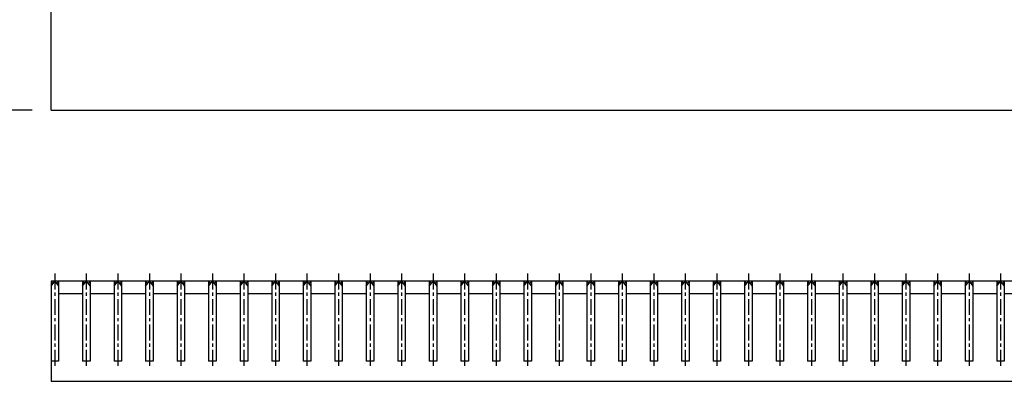
# Model space of a CAD drawing. Extents: x 25 to 1925, y 50 to 1400.
# Drawn here: x 262 to 655, y 727 to 871 of the extents above; entities that cross this region are included whole.
import ezdxf

# ---------------------------------------------------------------- set-up
doc = ezdxf.new("R2010")
doc.units = 0
doc.header["$LTSCALE"] = 0.2
doc.linetypes.add('CENTER', pattern=[50.8, 31.75, -6.35, 6.35, -6.35])
doc.layers.get('0').update_dxf_attribs({"linetype": 'CONTINUOUS'})
doc.layers.get('DEFPOINTS').update_dxf_attribs({"linetype": 'CONTINUOUS'})
doc.layers.add('LAY-10', color=7, linetype='CONTINUOUS')
doc.layers.add('LAY-20', color=7, linetype='CONTINUOUS')
doc.styles.add('EXCADDIM1', font='simplex', dxfattribs={"width": 0.84, "bigfont": 'bigfont'})
doc.styles.get("Standard").update_dxf_attribs({"font": 'simplex', "bigfont": 'bigfont'})
doc.dimstyles.new('ISO-25', dxfattribs={"dimtxt": 2.5, "dimasz": 2.5, "dimexe": 1.25, "dimexo": 0.625, "dimtad": 1, "dimtxsty": 'STANDARD', "dimcen": 2.5, "dimazin": 3, "dimtfac": 1, "dimtmove": 0, "dimatfit": 3})

# ---------------------------------------------------------------- blocks, each defined once
blk = doc.blocks.new('EX_BNORM')
at = {"color": 0, "linetype": 'CONTINUOUS'}
for p, q in [((0, 0), (-1, 0.167)), ((-1, 0.167), (-1, -0.167)), ((0, 0), (-1, 0.083)), ((0, 0), (-1, 0)), ((0, 0), (-1, -0.167)), ((0, 0), (-1, -0.083))]:
    blk.add_line(p, q, dxfattribs=at)
blk = doc.blocks.new('*D17')
at = {"layer": 'DEFPOINTS', "color": 0}
for p in [(190, 1115), (275, 1115), (275, 835.00006)]:
    blk.add_point(p, dxfattribs=at)
at = {"layer": 'LAY-20', "color": 4, "linetype": 'CONTINUOUS'}
for p, q in [((267.5, 1115), (182.5, 1115)), ((190, 847.50006), (190, 1102.5)), ((267.5, 835.00006), (182.5, 835.00006))]:
    blk.add_line(p, q, dxfattribs=at)
at = {"layer": 'LAY-20', "color": 4, "xscale": 12.5, "yscale": 12.5, "zscale": 12.5}
for p, rotation in [((190, 1115), 90), ((190, 835.00006), 270)]:
    blk.add_blockref('EX_BNORM', p, dxfattribs=dict(at, rotation=rotation))
at = {"layer": 'LAY-20', "color": 7, "insert": (177.5, 975.00003), "char_height": 15.590552, "attachment_point": 5, "rotation": 90, "style": 'EXCADDIM1'}
blk.add_mtext('280', dxfattribs=at)

msp = doc.modelspace()

# ---------------------------------------------------------------- linework, layer by layer
at = {"layer": 'LAY-10', "color": 7, "linetype": 'CONTINUOUS'}
for p, q in [((275, 835), (275, 1115)), ((275, 835), (1272, 835)), ((275, 766.75), (275.75, 765.7)), ((275, 764.65), (276.5, 766.75)), ((1272, 766.75), (275, 766.75)), ((275, 766.75), (275, 734.75)), ((275, 766.75), (275, 726.75)), ((276.5, 766.75), (278, 764.65)), ((278, 766.75), (277.25, 765.7)), ((278, 766.75), (278, 734.75)), ((287.582, 766.75), (288.332, 765.7)), ((287.582, 764.65), (289.082, 766.75)), ((287.582, 766.75), (287.582, 734.75)), ((289.082, 766.75), (290.582, 764.65)), ((290.582, 766.75), (289.832, 765.7)), ((290.582, 766.75), (290.582, 734.75)), ((300.165, 766.75), (300.915, 765.7)), ((300.165, 764.65), (301.665, 766.75)), ((300.165, 766.75), (300.165, 734.75)), ((301.665, 766.75), (303.165, 764.65)), ((303.165, 766.75), (302.415, 765.7)), ((303.165, 766.75), (303.165, 734.75)), ((312.747, 766.75), (313.497, 765.7)), ((312.747, 764.65), (314.247, 766.75)), ((312.747, 766.75), (312.747, 734.75)), ((314.247, 766.75), (315.747, 764.65)), ((315.747, 766.75), (314.997, 765.7)), ((315.747, 766.75), (315.747, 734.75)), ((325.329, 766.75), (326.079, 765.7)), ((325.329, 764.65), (326.829, 766.75)), ((325.329, 766.75), (325.329, 734.75)), ((326.829, 766.75), (328.329, 764.65)), ((328.329, 766.75), (327.579, 765.7)), ((328.329, 766.75), (328.329, 734.75)), ((337.911, 766.75), (338.661, 765.7)), ((337.911, 764.65), (339.411, 766.75)), ((337.911, 766.75), (337.911, 734.75)), ((339.411, 766.75), (340.911, 764.65)), ((340.911, 766.75), (340.161, 765.7)), ((340.911, 766.75), (340.911, 734.75)), ((350.494, 766.75), (351.244, 765.7)), ((350.494, 764.65), (351.994, 766.75)), ((350.494, 766.75), (350.494, 734.75)), ((351.994, 766.75), (353.494, 764.65)), ((353.494, 766.75), (352.744, 765.7)), ((353.494, 766.75), (353.494, 734.75)), ((363.076, 766.75), (363.826, 765.7)), ((363.076, 764.65), (364.576, 766.75)), ((363.076, 766.75), (363.076, 734.75)), ((364.576, 766.75), (366.076, 764.65)), ((366.076, 766.75), (365.326, 765.7)), ((366.076, 766.75), (366.076, 734.75)), ((375.658, 766.75), (376.408, 765.7)), ((375.658, 764.65), (377.158, 766.75)), ((375.658, 766.75), (375.658, 734.75)), ((377.158, 766.75), (378.658, 764.65)), ((378.658, 766.75), (377.908, 765.7)), ((378.658, 766.75), (378.658, 734.75)), ((388.241, 766.75), (388.991, 765.7)), ((388.241, 764.65), (389.741, 766.75)), ((388.241, 766.75), (388.241, 734.75)), ((389.741, 766.75), (391.241, 764.65)), ((391.241, 766.75), (390.491, 765.7)), ((391.241, 766.75), (391.241, 734.75)), ((400.823, 766.75), (401.573, 765.7)), ((400.823, 764.65), (402.323, 766.75)), ((400.823, 766.75), (400.823, 734.75)), ((402.323, 766.75), (403.823, 764.65)), ((403.823, 766.75), (403.073, 765.7)), ((403.823, 766.75), (403.823, 734.75)), ((413.405, 766.75), (414.155, 765.7)), ((413.405, 764.65), (414.905, 766.75)), ((413.405, 766.75), (413.405, 734.75)), ((414.905, 766.75), (416.405, 764.65)), ((416.405, 766.75), (415.655, 765.7)), ((416.405, 766.75), (416.405, 734.75)), ((425.987, 766.75), (426.737, 765.7)), ((425.987, 764.65), (427.487, 766.75)), ((425.987, 766.75), (425.987, 734.75)), ((427.487, 766.75), (428.987, 764.65)), ((428.987, 766.75), (428.237, 765.7)), ((428.987, 766.75), (428.987, 734.75)), ((438.57, 766.75), (439.32, 765.7)), ((438.57, 764.65), (440.07, 766.75)), ((438.57, 766.75), (438.57, 734.75)), ((440.07, 766.75), (441.57, 764.65)), ((441.57, 766.75), (440.82, 765.7)), ((441.57, 766.75), (441.57, 734.75)), ((451.152, 766.75), (451.902, 765.7)), ((451.152, 764.65), (452.652, 766.75)), ((451.152, 766.75), (451.152, 734.75)), ((452.652, 766.75), (454.152, 764.65)), ((454.152, 766.75), (453.402, 765.7)), ((454.152, 766.75), (454.152, 734.75)), ((463.734, 766.75), (464.484, 765.7)), ((463.734, 764.65), (465.234, 766.75)), ((463.734, 766.75), (463.734, 734.75)), ((465.234, 766.75), (466.734, 764.65)), ((466.734, 766.75), (465.984, 765.7)), ((466.734, 766.75), (466.734, 734.75)), ((476.316, 766.75), (477.066, 765.7)), ((476.316, 764.65), (477.816, 766.75)), ((476.316, 766.75), (476.316, 734.75)), ((477.816, 766.75), (479.316, 764.65)), ((479.316, 766.75), (478.566, 765.7)), ((479.316, 766.75), (479.316, 734.75)), ((488.899, 766.75), (489.649, 765.7)), ((488.899, 764.65), (490.399, 766.75)), ((488.899, 766.75), (488.899, 734.75)), ((490.399, 766.75), (491.899, 764.65)), ((491.899, 766.75), (491.149, 765.7)), ((491.899, 766.75), (491.899, 734.75)), ((501.481, 766.75), (502.231, 765.7)), ((501.481, 764.65), (502.981, 766.75)), ((501.481, 766.75), (501.481, 734.75)), ((502.981, 766.75), (504.481, 764.65)), ((504.481, 766.75), (503.731, 765.7)), ((504.481, 766.75), (504.481, 734.75)), ((514.063, 766.75), (514.813, 765.7)), ((514.063, 764.65), (515.563, 766.75)), ((514.063, 766.75), (514.063, 734.75)), ((515.563, 766.75), (517.063, 764.65)), ((517.063, 766.75), (516.313, 765.7)), ((517.063, 766.75), (517.063, 734.75)), ((526.646, 766.75), (527.396, 765.7)), ((526.646, 764.65), (528.146, 766.75)), ((526.646, 766.75), (526.646, 734.75)), ((528.146, 766.75), (529.646, 764.65)), ((529.646, 766.75), (528.896, 765.7)), ((529.646, 766.75), (529.646, 734.75)), ((539.228, 766.75), (539.978, 765.7)), ((539.228, 764.65), (540.728, 766.75)), ((539.228, 766.75), (539.228, 734.75)), ((540.728, 766.75), (542.228, 764.65)), ((542.228, 766.75), (541.478, 765.7)), ((542.228, 766.75), (542.228, 734.75)), ((551.81, 766.75), (552.56, 765.7)), ((551.81, 764.65), (553.31, 766.75)), ((551.81, 766.75), (551.81, 734.75)), ((553.31, 766.75), (554.81, 764.65)), ((554.81, 766.75), (554.06, 765.7)), ((554.81, 766.75), (554.81, 734.75)), ((564.392, 766.75), (565.142, 765.7)), ((564.392, 764.65), (565.892, 766.75)), ((564.392, 766.75), (564.392, 734.75)), ((565.892, 766.75), (567.392, 764.65)), ((567.392, 766.75), (566.642, 765.7)), ((567.392, 766.75), (567.392, 734.75)), ((576.975, 766.75), (577.725, 765.7)), ((576.975, 764.65), (578.475, 766.75)), ((576.975, 766.75), (576.975, 734.75)), ((578.475, 766.75), (579.975, 764.65)), ((579.975, 766.75), (579.225, 765.7)), ((579.975, 766.75), (579.975, 734.75)), ((589.557, 766.75), (590.307, 765.7)), ((589.557, 764.65), (591.057, 766.75)), ((589.557, 766.75), (589.557, 734.75)), ((591.057, 766.75), (592.557, 764.65)), ((592.557, 766.75), (591.807, 765.7)), ((592.557, 766.75), (592.557, 734.75)), ((602.139, 766.75), (602.889, 765.7)), ((602.139, 764.65), (603.639, 766.75)), ((602.139, 766.75), (602.139, 734.75)), ((603.639, 766.75), (605.139, 764.65)), ((605.139, 766.75), (604.389, 765.7)), ((605.139, 766.75), (605.139, 734.75)), ((614.721, 766.75), (615.471, 765.7)), ((614.721, 764.65), (616.221, 766.75)), ((614.721, 766.75), (614.721, 734.75)), ((616.221, 766.75), (617.721, 764.65)), ((617.721, 766.75), (616.971, 765.7)), ((617.721, 766.75), (617.721, 734.75)), ((627.304, 766.75), (628.054, 765.7)), ((627.304, 764.65), (628.804, 766.75)), ((627.304, 766.75), (627.304, 734.75)), ((628.804, 766.75), (630.304, 764.65)), ((630.304, 766.75), (629.554, 765.7)), ((630.304, 766.75), (630.304, 734.75)), ((639.886, 766.75), (640.636, 765.7)), ((639.886, 764.65), (641.386, 766.75)), ((639.886, 766.75), (639.886, 734.75)), ((641.386, 766.75), (642.886, 764.65)), ((642.886, 766.75), (642.136, 765.7)), ((642.886, 766.75), (642.886, 734.75)), ((652.468, 766.75), (653.218, 765.7)), ((652.468, 764.65), (653.968, 766.75)), ((652.468, 766.75), (652.468, 734.75)), ((653.968, 766.75), (655.468, 764.65)), ((655.468, 766.75), (654.718, 765.7)), ((655.468, 766.75), (655.468, 734.75)), ((278.02, 761.75), (287.582, 761.75)), ((290.582, 761.75), (300.165, 761.75)), ((303.165, 761.75), (312.747, 761.75)), ((315.747, 761.75), (325.329, 761.75)), ((328.329, 761.75), (337.911, 761.75)), ((340.911, 761.75), (350.494, 761.75)), ((353.494, 761.75), (363.076, 761.75)), ((366.076, 761.75), (375.658, 761.75)), ((378.658, 761.75), (388.241, 761.75)), ((391.241, 761.75), (400.823, 761.75)), ((403.823, 761.75), (413.405, 761.75)), ((416.405, 761.75), (425.987, 761.75)), ((428.987, 761.75), (438.57, 761.75)), ((441.57, 761.75), (451.152, 761.75)), ((454.152, 761.75), (463.734, 761.75)), ((466.734, 761.75), (476.316, 761.75)), ((479.316, 761.75), (488.899, 761.75)), ((491.899, 761.75), (501.481, 761.75)), ((504.481, 761.75), (514.063, 761.75)), ((517.063, 761.75), (526.646, 761.75)), ((529.646, 761.75), (539.228, 761.75)), ((542.228, 761.75), (551.81, 761.75)), ((554.81, 761.75), (564.392, 761.75)), ((567.392, 761.75), (576.975, 761.75)), ((579.975, 761.75), (589.557, 761.75)), ((592.557, 761.75), (602.139, 761.75)), ((605.139, 761.75), (614.721, 761.75)), ((617.721, 761.75), (627.304, 761.75)), ((630.304, 761.75), (639.886, 761.75)), ((642.886, 761.75), (652.468, 761.75)), ((655.468, 761.75), (665.051, 761.75)), ((278, 734.75), (275, 734.75)), ((290.582, 734.75), (287.582, 734.75)), ((303.165, 734.75), (300.165, 734.75)), ((315.747, 734.75), (312.747, 734.75)), ((328.329, 734.75), (325.329, 734.75)), ((340.911, 734.75), (337.911, 734.75)), ((353.494, 734.75), (350.494, 734.75)), ((366.076, 734.75), (363.076, 734.75)), ((378.658, 734.75), (375.658, 734.75)), ((391.241, 734.75), (388.241, 734.75)), ((403.823, 734.75), (400.823, 734.75)), ((416.405, 734.75), (413.405, 734.75)), ((428.987, 734.75), (425.987, 734.75)), ((441.57, 734.75), (438.57, 734.75)), ((454.152, 734.75), (451.152, 734.75)), ((466.734, 734.75), (463.734, 734.75)), ((479.316, 734.75), (476.316, 734.75)), ((491.899, 734.75), (488.899, 734.75)), ((504.481, 734.75), (501.481, 734.75)), ((517.063, 734.75), (514.063, 734.75)), ((529.646, 734.75), (526.646, 734.75)), ((542.228, 734.75), (539.228, 734.75)), ((554.81, 734.75), (551.81, 734.75)), ((567.392, 734.75), (564.392, 734.75)), ((579.975, 734.75), (576.975, 734.75)), ((592.557, 734.75), (589.557, 734.75)), ((605.139, 734.75), (602.139, 734.75)), ((617.721, 734.75), (614.721, 734.75)), ((630.304, 734.75), (627.304, 734.75)), ((642.886, 734.75), (639.886, 734.75)), ((655.468, 734.75), (652.468, 734.75)), ((275, 726.75), (1272, 726.75))]:
    msp.add_line(p, q, dxfattribs=at)
at = {"layer": 'LAY-10', "color": 2, "linetype": 'CENTER'}
for p, q in [((276.5, 769.75), (276.5, 731.75)), ((289.082, 769.75), (289.082, 731.75)), ((301.665, 769.75), (301.665, 731.75)), ((314.247, 769.75), (314.247, 731.75)), ((326.829, 769.75), (326.829, 731.75)), ((339.411, 769.75), (339.411, 731.75)), ((351.994, 769.75), (351.994, 731.75)), ((364.576, 769.75), (364.576, 731.75)), ((377.158, 769.75), (377.158, 731.75)), ((389.741, 769.75), (389.741, 731.75)), ((402.323, 769.75), (402.323, 731.75)), ((414.905, 769.75), (414.905, 731.75)), ((427.487, 769.75), (427.487, 731.75)), ((440.07, 769.75), (440.07, 731.75)), ((452.652, 769.75), (452.652, 731.75)), ((465.234, 769.75), (465.234, 731.75)), ((477.816, 769.75), (477.816, 731.75)), ((490.399, 769.75), (490.399, 731.75)), ((502.981, 769.75), (502.981, 731.75)), ((515.563, 769.75), (515.563, 731.75)), ((528.146, 769.75), (528.146, 731.75)), ((540.728, 769.75), (540.728, 731.75)), ((553.31, 769.75), (553.31, 731.75)), ((565.892, 769.75), (565.892, 731.75)), ((578.475, 769.75), (578.475, 731.75)), ((591.057, 769.75), (591.057, 731.75)), ((603.639, 769.75), (603.639, 731.75)), ((616.221, 769.75), (616.221, 731.75)), ((628.804, 769.75), (628.804, 731.75)), ((641.386, 769.75), (641.386, 731.75)), ((653.968, 769.75), (653.968, 731.75))]:
    msp.add_line(p, q, dxfattribs=at)

# ---------------------------------------------------------------- dimensions: what is measured, and where the dimension line sits
at = {"layer": 'LAY-20', "color": 4, "linetype": 'CONTINUOUS'}
dim = msp.add_linear_dim(base=(190, 1115), p1=(275, 835), p2=(275, 1115), angle=90, dimstyle='ISO-25', override={"dimtxt": 15.590552, "dimasz": 12.5, "dimexe": 7.5, "dimexo": 7.5, "dimgap": 0, "dimtad": 1, "dimjust": 0, "dimtih": 0, "dimtoh": 0, "dimdec": 1, "dimzin": 8, "dimlunit": 2, "dimtxsty": 'EXCADDIM1', "dimblk1": 'EX_BNORM', "dimblk2": 'EX_BNORM', "dimsah": 1, "dimse1": 0, "dimse2": 0, "dimclrd": 4, "dimclre": 4, "dimclrt": 7, "dimtmove": 2}, dxfattribs=at)
dim.commit()
dim.dimension.update_dxf_attribs({"geometry": '*D17', "text_midpoint": (177.5, 975), "dimtype": 160})

doc.saveas('drawing.dxf')
